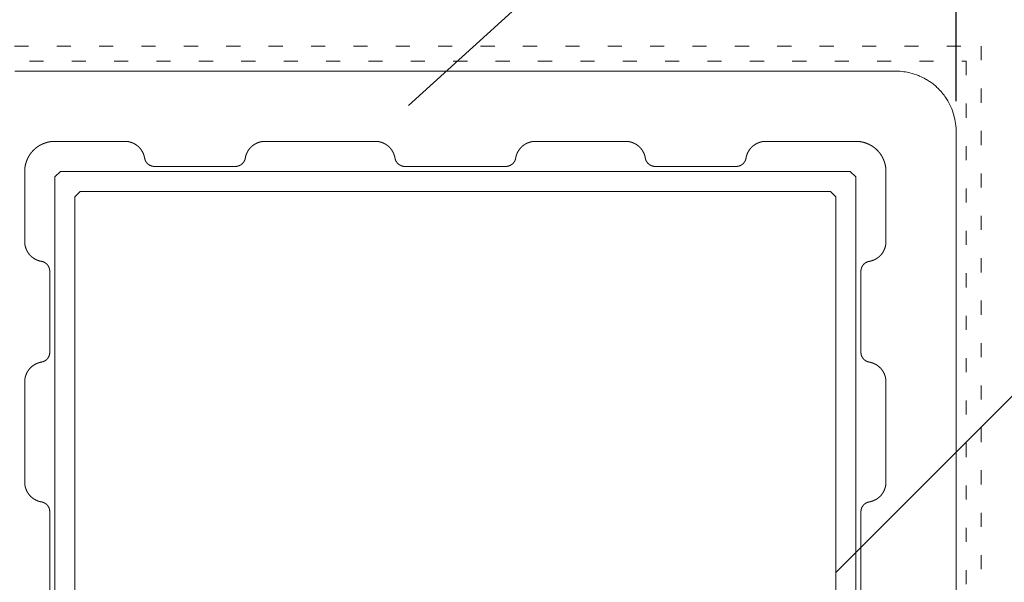
# Model space of a CAD drawing. Extents: x -8773 to -2458, y -4806 to -336.
# Drawn here: x -4541 to -4050, y -1520 to -1240 of the extents above; entities that cross this region are included whole.
import ezdxf

# ---------------------------------------------------------------- set-up
doc = ezdxf.new("R2010")
doc.units = 0
doc.header["$LTSCALE"] = 20
doc.linetypes.add('ラインタイプ-5', pattern=[1.058075, 0.352692, -0.705383])
doc.layers.add('AM_5', color=3, linetype='CONTINUOUS', lineweight=25)
doc.layers.add('一般', color=7, linetype='CONTINUOUS', lineweight=25)

msp = doc.modelspace()

# ---------------------------------------------------------------- linework, layer by layer
at = {"layer": 'AM_5'}
msp.add_line((-4073.76, -1280.37), (-4073.76, -1057.5), dxfattribs=at)
at = {"layer": '一般', "color": 7, "linetype": 'Continuous', "lineweight": 9}
for p, q in [((-4347.17, -1282.49), (-3958.67, -928.77)), ((-4133.76, -1515.37), (-3955.16, -1336.77))]:
    msp.add_line(p, q, dxfattribs=at)
at = {"layer": '一般', "color": 7, "linetype": 'ラインタイプ-5', "lineweight": 18}
for p, q in [((-4586.26, -1252.86), (-4061.26, -1252.86)), ((-4061.26, -1252.86), (-4061.26, -1777.86)), ((-4578.76, -1260.36), (-4068.76, -1260.36)), ((-4068.76, -1260.36), (-4068.76, -1770.36))]:
    msp.add_line(p, q, dxfattribs=at)
at = {"layer": '一般', "color": 7, "lineweight": 18}
for p, q in [((-4543.76, -1265.36), (-4103.75, -1265.36)), ((-4103.47, -1265.36), (-4102.98, -1265.36)), ((-4101.72, -1265.43), (-4100.67, -1265.52)), ((-4097.36, -1266.06), (-4096.81, -1266.19)), ((-4092.55, -1267.56), (-4092.02, -1267.78)), ((-4089.01, -1269.26), (-4088.52, -1269.54)), ((-4084.84, -1272.08), (-4084.73, -1272.17)), ((-4081.11, -1275.68), (-4080.83, -1276)), ((-4078.82, -1278.7), (-4078.52, -1279.17)), ((-4074.87, -1287.34), (-4074.8, -1287.61)), ((-4074.02, -1291.45), (-4073.89, -1292.5)), ((-4073.76, -1294.31), (-4073.76, -1295.09)), ((-4073.76, -1295.37), (-4073.76, -1735.37))]:
    msp.add_line(p, q, dxfattribs=at)
at = {"layer": '一般', "color": 7, "linetype": 'Continuous', "lineweight": 18}
for p, q in [((-4523.76, -1318.11), (-4520.93, -1315.37)), ((-4520.93, -1315.37), (-4126.58, -1315.37)), ((-4126.58, -1315.37), (-4123.76, -1318.11)), ((-4523.76, -1712.62), (-4523.76, -1318.11)), ((-4123.76, -1318.11), (-4123.76, -1712.62)), ((-4513.76, -1327.98), (-4511.07, -1325.37)), ((-4511.07, -1325.37), (-4136.44, -1325.37)), ((-4136.44, -1325.37), (-4133.76, -1327.98)), ((-4513.76, -1702.76), (-4513.76, -1327.98)), ((-4133.76, -1327.98), (-4133.76, -1702.76))]:
    msp.add_line(p, q, dxfattribs=at)
at = {"layer": '一般', "color": 7, "lineweight": 18}
for centre, radius, start, end in [((-4103.75, -1293.5), 28.14, 89.4292, 90), ((-4103.14, -1281.59), 16.23, 84.9765, 89.4292), ((-4102.64, -1287.85), 22.42, 76.385, 84.9765), ((-4104.04, -1296.03), 30.7, 68.0125, 76.384), ((-4100.65, -1289.15), 23.05, 59.6572, 68.0135), ((-4103.83, -1295.69), 30.3, 55.418, 59.6572), ((-4103.58, -1295.32), 29.86, 51.1154, 55.418), ((-4101.14, -1292.52), 26.14, 45.5847, 51.1146), ((-4105.12, -1296.59), 31.84, 41.0431, 45.5856), ((-4097.75, -1290.73), 22.42, 32.4429, 41.0431), ((-4104.41, -1295.63), 30.68, 24.0605, 32.4432), ((-4104.51, -1295.67), 30.79, 15.7086, 24.0606), ((-4100.19, -1294.75), 26.37, 7.1853, 15.7082), ((-4089.55, -1294.47), 15.79, 0.5735, 7.1853), ((-4101.78, -1295.37), 28.02, 360, 0.5735)]:
    msp.add_arc(centre, radius, start, end, dxfattribs=at)
for points in [[(-4531.98, -1302.82), (-4531.86, -1302.75), (-4531.75, -1302.68)], [(-4527.85, -1300.94), (-4527.82, -1300.93), (-4527.79, -1300.92)], [(-4525.83, -1300.51), (-4525.58, -1300.47), (-4525.33, -1300.44)], [(-4488.76, -1300.36), (-4488.62, -1300.36), (-4488.48, -1300.36)], [(-4486.82, -1300.55), (-4486.72, -1300.57), (-4486.63, -1300.6)], [(-4483.13, -1302.1), (-4483.08, -1302.13), (-4483.03, -1302.16)], [(-4423.68, -1301.66), (-4423.63, -1301.63), (-4423.58, -1301.6)], [(-4421.21, -1300.67), (-4421.19, -1300.66), (-4421.17, -1300.66)], [(-4418.8, -1300.36), (-4418.78, -1300.36), (-4418.76, -1300.36)], [(-4418.76, -1300.36), (-4391.26, -1300.36), (-4363.76, -1300.36)], [(-4363.76, -1300.36), (-4363.6, -1300.36), (-4363.44, -1300.36)], [(-4361.7, -1300.57), (-4361.59, -1300.6), (-4361.47, -1300.63)], [(-4359.08, -1301.52), (-4359.05, -1301.54), (-4359.01, -1301.56)], [(-4289.68, -1302.3), (-4289.66, -1302.29), (-4289.65, -1302.28)], [(-4286.2, -1300.67), (-4286.18, -1300.66), (-4286.16, -1300.66)], [(-4283.8, -1300.36), (-4283.78, -1300.36), (-4283.76, -1300.36)], [(-4283.76, -1300.36), (-4261.26, -1300.36), (-4238.75, -1300.36)], [(-4238.75, -1300.36), (-4238.57, -1300.36), (-4238.39, -1300.36)], [(-4236.58, -1300.6), (-4236.45, -1300.63), (-4236.31, -1300.67)], [(-4232.87, -1302.28), (-4232.85, -1302.29), (-4232.83, -1302.3)], [(-4174.87, -1302.45), (-4174.82, -1302.41), (-4174.77, -1302.37)], [(-4168.84, -1300.36), (-4168.8, -1300.36), (-4168.76, -1300.36)], [(-4122.59, -1300.4), (-4122.34, -1300.43), (-4122.08, -1300.46)], [(-4120.37, -1300.76), (-4120.28, -1300.78), (-4120.18, -1300.8)], [(-4116.22, -1302.4), (-4116.19, -1302.42), (-4116.16, -1302.44)], [(-4535.56, -1306.11), (-4535.47, -1306), (-4535.39, -1305.9)], [(-4533.32, -1303.81), (-4533.3, -1303.79), (-4533.27, -1303.77)], [(-4481.86, -1303.12), (-4481.82, -1303.16), (-4481.77, -1303.21)], [(-4479.61, -1306.34), (-4479.6, -1306.36), (-4479.59, -1306.37)], [(-4479.18, -1307.5), (-4479.18, -1307.5), (-4479.17, -1307.51)], [(-4428.27, -1307.27), (-4428.21, -1307.1), (-4428.15, -1306.93)], [(-4426.19, -1303.67), (-4426.15, -1303.62), (-4426.11, -1303.58)], [(-4425.37, -1302.85), (-4425.37, -1302.85), (-4425.37, -1302.85)], [(-4357.18, -1302.82), (-4357.16, -1302.84), (-4357.15, -1302.85)], [(-4356.3, -1303.7), (-4356.26, -1303.74), (-4356.22, -1303.79)], [(-4354.31, -1307.08), (-4354.27, -1307.22), (-4354.22, -1307.35)], [(-4293.02, -1306.59), (-4292.96, -1306.47), (-4292.91, -1306.34)], [(-4290.74, -1303.2), (-4290.73, -1303.19), (-4290.71, -1303.18)], [(-4231.8, -1303.18), (-4231.79, -1303.19), (-4231.77, -1303.2)], [(-4230.2, -1305.21), (-4230.14, -1305.31), (-4230.07, -1305.41)], [(-4229.34, -1307), (-4229.26, -1307.25), (-4229.18, -1307.49)], [(-4178.22, -1307.12), (-4178.16, -1306.95), (-4178.09, -1306.78)], [(-4176.88, -1304.54), (-4176.88, -1304.54), (-4176.88, -1304.54)], [(-4176.07, -1303.55), (-4176.03, -1303.5), (-4175.99, -1303.46)], [(-4114.51, -1303.56), (-4114.43, -1303.62), (-4114.35, -1303.68)], [(-4112.08, -1305.95), (-4112.06, -1305.98), (-4112.04, -1306)], [(-4111.04, -1307.43), (-4110.99, -1307.51), (-4110.94, -1307.6)], [(-4538.37, -1311.98), (-4538.34, -1311.89), (-4538.32, -1311.79)], [(-4536.72, -1307.83), (-4536.7, -1307.8), (-4536.68, -1307.77)], [(-4478.91, -1308.64), (-4478.9, -1308.65), (-4478.9, -1308.66)], [(-4478.6, -1309.73), (-4478.6, -1309.73), (-4478.6, -1309.73)], [(-4476.45, -1312.2), (-4476.4, -1312.23), (-4476.36, -1312.25)], [(-4431.36, -1312.36), (-4431.33, -1312.34), (-4431.3, -1312.33)], [(-4430.59, -1311.89), (-4430.58, -1311.89), (-4430.58, -1311.89)], [(-4429.43, -1310.69), (-4429.42, -1310.67), (-4429.4, -1310.64)], [(-4428.95, -1309.8), (-4428.87, -1309.62), (-4428.8, -1309.44)], [(-4428.53, -1308.24), (-4428.52, -1308.17), (-4428.51, -1308.11)], [(-4353.99, -1308.18), (-4353.98, -1308.24), (-4353.97, -1308.3)], [(-4353.69, -1309.5), (-4353.63, -1309.65), (-4353.57, -1309.81)], [(-4353.12, -1310.64), (-4353.08, -1310.71), (-4353.03, -1310.77)], [(-4352.17, -1311.71), (-4352.12, -1311.75), (-4352.06, -1311.8)], [(-4351.29, -1312.29), (-4351.19, -1312.34), (-4351.09, -1312.39)], [(-4296.29, -1312.32), (-4296.23, -1312.29), (-4296.18, -1312.26)], [(-4295.57, -1311.88), (-4295.57, -1311.88), (-4295.57, -1311.88)], [(-4294.56, -1310.87), (-4294.52, -1310.82), (-4294.48, -1310.77)], [(-4294.01, -1309.95), (-4293.98, -1309.9), (-4293.96, -1309.84)], [(-4293.62, -1308.7), (-4293.59, -1308.52), (-4293.56, -1308.34)], [(-4229, -1308.19), (-4228.99, -1308.24), (-4228.98, -1308.3)], [(-4228.77, -1309.27), (-4228.72, -1309.4), (-4228.68, -1309.54)], [(-4228.22, -1310.48), (-4228.17, -1310.56), (-4228.12, -1310.65)], [(-4227.52, -1311.38), (-4227.47, -1311.43), (-4227.43, -1311.47)], [(-4226.27, -1312.3), (-4226.21, -1312.33), (-4226.16, -1312.36)], [(-4181.35, -1312.36), (-4181.26, -1312.31), (-4181.17, -1312.26)], [(-4180.26, -1311.63), (-4180.22, -1311.59), (-4180.17, -1311.55)], [(-4179.63, -1310.97), (-4179.58, -1310.9), (-4179.53, -1310.84)], [(-4178.91, -1309.73), (-4178.87, -1309.64), (-4178.84, -1309.55)], [(-4178.54, -1308.28), (-4178.52, -1308.19), (-4178.5, -1308.1)], [(-4109.27, -1311.53), (-4109.25, -1311.59), (-4109.23, -1311.66)], [(-4538.72, -1314.19), (-4538.69, -1313.94), (-4538.67, -1313.69)], [(-4475.21, -1312.7), (-4475.2, -1312.71), (-4475.19, -1312.71)], [(-4474.01, -1312.86), (-4473.99, -1312.86), (-4473.97, -1312.86)], [(-4473.97, -1312.86), (-4453.76, -1312.86), (-4433.55, -1312.86)], [(-4432.37, -1312.72), (-4432.31, -1312.7), (-4432.25, -1312.69)], [(-4350.04, -1312.75), (-4350.02, -1312.75), (-4349.99, -1312.76)], [(-4348.97, -1312.86), (-4323.76, -1312.86), (-4298.55, -1312.86)], [(-4298.55, -1312.86), (-4298.54, -1312.86), (-4298.53, -1312.86)], [(-4297.31, -1312.7), (-4297.24, -1312.69), (-4297.17, -1312.67)], [(-4225.27, -1312.69), (-4225.21, -1312.71), (-4225.15, -1312.72)], [(-4223.97, -1312.86), (-4203.76, -1312.86), (-4183.55, -1312.86)], [(-4183.55, -1312.86), (-4183.55, -1312.86), (-4183.55, -1312.86)], [(-4182.36, -1312.72), (-4182.3, -1312.71), (-4182.24, -1312.69)], [(-4108.88, -1313.5), (-4108.85, -1313.75), (-4108.82, -1313.99)], [(-4538.76, -1350.68), (-4538.76, -1350.52), (-4538.76, -1350.36)], [(-4108.76, -1350.36), (-4108.76, -1350.51), (-4108.76, -1350.65)], [(-4538.49, -1352.65), (-4538.52, -1352.54), (-4538.55, -1352.42)], [(-4536.91, -1356.16), (-4536.92, -1356.14), (-4536.93, -1356.12)], [(-4110.77, -1356.38), (-4110.82, -1356.44), (-4110.87, -1356.51)], [(-4109.85, -1354.89), (-4109.89, -1354.97), (-4109.92, -1355.04)], [(-4108.95, -1352.3), (-4108.97, -1352.4), (-4109, -1352.5)], [(-4535.91, -1357.35), (-4535.98, -1357.27), (-4536.05, -1357.2)], [(-4534.58, -1358.48), (-4534.65, -1358.44), (-4534.71, -1358.39)], [(-4532.19, -1359.75), (-4532.27, -1359.72), (-4532.34, -1359.69)], [(-4530.42, -1360.22), (-4530.54, -1360.2), (-4530.66, -1360.18)], [(-4529.17, -1360.61), (-4529.22, -1360.58), (-4529.28, -1360.56)], [(-4528.26, -1361.15), (-4528.3, -1361.12), (-4528.34, -1361.09)], [(-4119.23, -1361.13), (-4119.26, -1361.16), (-4119.29, -1361.18)], [(-4118.25, -1360.57), (-4118.33, -1360.61), (-4118.42, -1360.64)], [(-4117, -1360.21), (-4117.05, -1360.22), (-4117.11, -1360.23)], [(-4116.03, -1359.98), (-4116.11, -1360), (-4116.2, -1360.03)], [(-4114.87, -1359.57), (-4114.9, -1359.58), (-4114.92, -1359.59)], [(-4526.77, -1362.96), (-4526.79, -1362.91), (-4526.81, -1362.87)], [(-4526.41, -1363.97), (-4526.42, -1363.91), (-4526.44, -1363.85)], [(-4526.27, -1405.57), (-4526.27, -1385.36), (-4526.27, -1365.15)], [(-4121.26, -1365.15), (-4121.26, -1385.36), (-4121.26, -1405.57)], [(-4121.12, -1364.01), (-4121.14, -1364.07), (-4121.15, -1364.13)], [(-4120.78, -1363.03), (-4120.8, -1363.07), (-4120.82, -1363.1)], [(-4531.6, -1410.78), (-4531.5, -1410.75), (-4531.4, -1410.72)], [(-4529.73, -1410.34), (-4529.73, -1410.34), (-4529.72, -1410.33)], [(-4528.92, -1409.99), (-4528.79, -1409.92), (-4528.66, -1409.84)], [(-4527.81, -1409.19), (-4527.75, -1409.13), (-4527.69, -1409.08)], [(-4526.81, -1407.86), (-4526.79, -1407.81), (-4526.77, -1407.77)], [(-4526.44, -1406.88), (-4526.42, -1406.82), (-4526.41, -1406.76)], [(-4121.15, -1406.6), (-4121.13, -1406.66), (-4121.12, -1406.72)], [(-4120.82, -1407.62), (-4120.78, -1407.7), (-4120.75, -1407.77)], [(-4120.05, -1408.83), (-4120.03, -1408.85), (-4120.01, -1408.87)], [(-4119.47, -1409.4), (-4119.38, -1409.47), (-4119.29, -1409.54)], [(-4118.49, -1410.05), (-4118.41, -1410.08), (-4118.34, -1410.11)], [(-4117.12, -1410.49), (-4117.01, -1410.51), (-4116.9, -1410.53)], [(-4115.84, -1410.8), (-4115.73, -1410.83), (-4115.62, -1410.87)], [(-4537.13, -1414.9), (-4537.1, -1414.85), (-4537.07, -1414.8)], [(-4535.86, -1413.32), (-4535.84, -1413.31), (-4535.83, -1413.29)], [(-4535.06, -1412.6), (-4535.01, -1412.56), (-4534.97, -1412.53)], [(-4532.78, -1411.21), (-4532.78, -1411.21), (-4532.78, -1411.21)], [(-4113.33, -1411.97), (-4113.29, -1411.99), (-4113.26, -1412.01)], [(-4111.55, -1413.44), (-4111.53, -1413.45), (-4111.52, -1413.46)], [(-4110.75, -1414.38), (-4110.71, -1414.43), (-4110.68, -1414.47)], [(-4538.76, -1420.36), (-4538.76, -1420.24), (-4538.76, -1420.12)], [(-4538.76, -1470.36), (-4538.76, -1445.36), (-4538.76, -1420.36)], [(-4538.59, -1418.54), (-4538.58, -1418.46), (-4538.56, -1418.38)], [(-4537.74, -1415.98), (-4537.73, -1415.96), (-4537.72, -1415.94)], [(-4109.07, -1417.92), (-4109.07, -1417.94), (-4109.06, -1417.96)], [(-4108.76, -1420.32), (-4108.76, -1420.34), (-4108.76, -1420.36)], [(-4108.76, -1420.36), (-4108.76, -1445.36), (-4108.76, -1470.36)], [(-4538.76, -1470.44), (-4538.76, -1470.4), (-4538.76, -1470.36)], [(-4108.98, -1472.42), (-4109, -1472.53), (-4109.03, -1472.65)], [(-4108.76, -1470.36), (-4108.76, -1470.52), (-4108.76, -1470.68)], [(-4536.74, -1476.38), (-4536.74, -1476.38), (-4536.74, -1476.38)], [(-4532.34, -1479.71), (-4532.56, -1479.61), (-4532.79, -1479.51)], [(-4114.73, -1479.51), (-4114.76, -1479.53), (-4114.8, -1479.54)], [(-4111.55, -1477.29), (-4111.57, -1477.32), (-4111.6, -1477.35)], [(-4110.59, -1476.12), (-4110.61, -1476.16), (-4110.63, -1476.19)], [(-4530.82, -1480.15), (-4530.98, -1480.11), (-4531.14, -1480.08)], [(-4529.31, -1480.55), (-4529.47, -1480.48), (-4529.62, -1480.42)], [(-4528.39, -1481.06), (-4528.43, -1481.03), (-4528.48, -1481)], [(-4527.29, -1482.11), (-4527.3, -1482.1), (-4527.3, -1482.09)], [(-4526.81, -1482.87), (-4526.84, -1482.82), (-4526.86, -1482.78)], [(-4526.42, -1483.91), (-4526.44, -1483.85), (-4526.45, -1483.79)], [(-4121.1, -1483.93), (-4121.12, -1483.99), (-4121.13, -1484.05)], [(-4120.74, -1482.94), (-4120.76, -1482.98), (-4120.78, -1483.03)], [(-4119.76, -1481.59), (-4119.82, -1481.65), (-4119.88, -1481.7)], [(-4118.68, -1480.78), (-4118.8, -1480.85), (-4118.92, -1480.93)], [(-4117.6, -1480.34), (-4117.72, -1480.37), (-4117.84, -1480.41)], [(-4116.68, -1480.14), (-4116.73, -1480.15), (-4116.78, -1480.16)], [(-4115.85, -1479.93), (-4115.97, -1479.96), (-4116.08, -1480)], [(-4526.27, -1485.16), (-4526.27, -1485.15), (-4526.27, -1485.14)], [(-4526.27, -1535.58), (-4526.27, -1510.37), (-4526.27, -1485.16)], [(-4121.26, -1485.16), (-4121.26, -1510.37), (-4121.26, -1535.58)]]:
    msp.add_open_spline(points, degree=2, dxfattribs=at)
for points, weights in [([(-4531.75, -1302.68), (-4530.84, -1302.11), (-4529.86, -1301.68)], [1, 0.997556860311, 1]), ([(-4529.86, -1301.68), (-4528.88, -1301.24), (-4527.85, -1300.94)], [1, 0.99757590155, 1]), ([(-4527.79, -1300.92), (-4526.82, -1300.65), (-4525.83, -1300.51)], [1, 0.997485175988, 1]), ([(-4525.33, -1300.44), (-4524.83, -1300.37), (-4524.33, -1300.36)], [1, 0.997939125759, 1]), ([(-4488.48, -1300.36), (-4487.64, -1300.37), (-4486.82, -1300.55)], [1, 0.99455906537, 1]), ([(-4486.63, -1300.6), (-4486, -1300.73), (-4485.4, -1300.95)], [1, 0.998051949943, 1]), ([(-4485.4, -1300.95), (-4484.8, -1301.16), (-4484.23, -1301.45)], [1, 0.998053269937, 1]), ([(-4484.23, -1301.45), (-4483.66, -1301.74), (-4483.13, -1302.1)], [1, 0.997988840828, 1]), ([(-4483.03, -1302.16), (-4482.4, -1302.59), (-4481.86, -1303.12)], [1, 0.995871355762, 1]), ([(-4425.37, -1302.85), (-4424.98, -1302.51), (-4424.56, -1302.21)], [1, 0.999077138056, 1]), ([(-4424.56, -1302.21), (-4424.14, -1301.9), (-4423.68, -1301.66)], [1, 0.997966226889, 1]), ([(-4423.58, -1301.6), (-4423.02, -1301.29), (-4422.42, -1301.06)], [1, 0.998044287942, 1]), ([(-4422.42, -1301.06), (-4421.83, -1300.83), (-4421.21, -1300.67)], [1, 0.998055138862, 1]), ([(-4421.17, -1300.66), (-4420.59, -1300.51), (-4419.99, -1300.44)], [1, 0.99799492724, 1]), ([(-4419.99, -1300.44), (-4419.4, -1300.36), (-4418.8, -1300.36)], [1, 0.998359741701, 1]), ([(-4363.44, -1300.36), (-4362.56, -1300.37), (-4361.7, -1300.57)], [1, 0.993729356585, 1]), ([(-4361.47, -1300.63), (-4360.85, -1300.78), (-4360.25, -1301)], [1, 0.998065267043, 1]), ([(-4360.25, -1301), (-4359.65, -1301.23), (-4359.08, -1301.52)], [1, 0.998068017728, 1]), ([(-4359.01, -1301.56), (-4358.52, -1301.82), (-4358.06, -1302.14)], [1, 0.998087077115, 1]), ([(-4358.06, -1302.14), (-4357.6, -1302.46), (-4357.18, -1302.82)], [1, 0.99849233483, 1]), ([(-4290.71, -1303.18), (-4290.23, -1302.7), (-4289.68, -1302.3)], [1, 0.997136907592, 1]), ([(-4289.65, -1302.28), (-4289.13, -1301.9), (-4288.57, -1301.6)], [1, 0.997964766494, 1]), ([(-4288.57, -1301.6), (-4288.01, -1301.29), (-4287.42, -1301.06)], [1, 0.998049684038, 1]), ([(-4287.42, -1301.06), (-4286.82, -1300.83), (-4286.2, -1300.67)], [1, 0.998058548986, 1]), ([(-4286.16, -1300.66), (-4285.59, -1300.51), (-4284.99, -1300.44)], [1, 0.997992702133, 1]), ([(-4284.99, -1300.44), (-4284.4, -1300.36), (-4283.8, -1300.36)], [1, 0.998350732171, 1]), ([(-4238.39, -1300.36), (-4237.47, -1300.37), (-4236.58, -1300.6)], [1, 0.992816238712, 1]), ([(-4236.31, -1300.67), (-4235.69, -1300.83), (-4235.1, -1301.06)], [1, 0.998065839678, 1]), ([(-4235.1, -1301.06), (-4234.5, -1301.29), (-4233.94, -1301.6)], [1, 0.998050297446, 1]), ([(-4233.94, -1301.6), (-4233.38, -1301.9), (-4232.87, -1302.28)], [1, 0.997957768286, 1]), ([(-4232.83, -1302.3), (-4232.29, -1302.7), (-4231.8, -1303.18)], [1, 0.997139536757, 1]), ([(-4175.99, -1303.46), (-4175.47, -1302.9), (-4174.87, -1302.45)], [1, 0.995924689173, 1]), ([(-4174.77, -1302.37), (-4174.26, -1301.99), (-4173.71, -1301.68)], [1, 0.997952011165, 1]), ([(-4173.71, -1301.68), (-4173.15, -1301.36), (-4172.56, -1301.12)], [1, 0.998036484155, 1]), ([(-4172.56, -1301.12), (-4171.97, -1300.88), (-4171.36, -1300.71)], [1, 0.998048788658, 1]), ([(-4171.36, -1300.71), (-4170.74, -1300.54), (-4170.11, -1300.45)], [1, 0.997996142963, 1]), ([(-4170.11, -1300.45), (-4169.48, -1300.37), (-4168.84, -1300.36)], [1, 0.997867071068, 1]), ([(-4123.32, -1300.36), (-4122.95, -1300.37), (-4122.59, -1300.4)], [1, 0.998934269292, 1]), ([(-4122.08, -1300.46), (-4121.22, -1300.54), (-4120.37, -1300.76)], [1, 0.997448373771, 1]), ([(-4120.18, -1300.8), (-4119.14, -1301.06), (-4118.14, -1301.47)], [1, 0.997562642532, 1]), ([(-4118.14, -1301.47), (-4117.15, -1301.87), (-4116.22, -1302.4)], [1, 0.997576465276, 1]), ([(-4116.16, -1302.44), (-4115.29, -1302.94), (-4114.51, -1303.56)], [1, 0.997449252684, 1]), ([(-4536.68, -1307.77), (-4536.18, -1306.9), (-4535.56, -1306.11)], [1, 0.997448756574, 1]), ([(-4535.39, -1305.9), (-4534.93, -1305.32), (-4534.41, -1304.8)], [1, 0.997977183678, 1]), ([(-4534.41, -1304.8), (-4533.88, -1304.29), (-4533.32, -1303.81)], [1, 0.999312982163, 1]), ([(-4533.27, -1303.77), (-4532.66, -1303.25), (-4531.98, -1302.82)], [1, 0.997430436003, 1]), ([(-4481.77, -1303.21), (-4481.32, -1303.65), (-4480.92, -1304.16)], [1, 0.997973001153, 1]), ([(-4480.92, -1304.16), (-4480.53, -1304.66), (-4480.2, -1305.21)], [1, 0.998035808545, 1]), ([(-4480.2, -1305.21), (-4479.87, -1305.75), (-4479.61, -1306.34)], [1, 0.998042045896, 1]), ([(-4479.59, -1306.37), (-4479.35, -1306.92), (-4479.18, -1307.5)], [1, 0.9980019841, 1]), ([(-4479.17, -1307.51), (-4479.01, -1308.07), (-4478.91, -1308.64)], [1, 0.998354821062, 1]), ([(-4428.51, -1308.11), (-4428.42, -1307.68), (-4428.27, -1307.27)], [1, 0.996684176816, 1]), ([(-4428.15, -1306.93), (-4427.93, -1306.33), (-4427.63, -1305.76)], [1, 0.997998156279, 1]), ([(-4427.63, -1305.76), (-4427.34, -1305.2), (-4426.98, -1304.67)], [1, 0.998052361098, 1]), ([(-4426.98, -1304.67), (-4426.61, -1304.14), (-4426.19, -1303.67)], [1, 0.998034652569, 1]), ([(-4426.11, -1303.58), (-4425.76, -1303.19), (-4425.37, -1302.85)], [1, 0.997931649007, 1]), ([(-4357.15, -1302.85), (-4356.69, -1303.24), (-4356.3, -1303.7)], [1, 0.997450152239, 1]), ([(-4356.22, -1303.79), (-4355.81, -1304.27), (-4355.45, -1304.8)], [1, 0.998075333725, 1]), ([(-4355.45, -1304.8), (-4355.1, -1305.33), (-4354.81, -1305.9)], [1, 0.998087668718, 1]), ([(-4354.81, -1305.9), (-4354.53, -1306.48), (-4354.31, -1307.08)], [1, 0.998038457895, 1]), ([(-4354.22, -1307.35), (-4354.08, -1307.76), (-4353.99, -1308.18)], [1, 0.997280752811, 1]), ([(-4293.56, -1308.34), (-4293.39, -1307.44), (-4293.02, -1306.59)], [1, 0.99272440258, 1]), ([(-4292.91, -1306.34), (-4292.65, -1305.75), (-4292.32, -1305.21)], [1, 0.998068319455, 1]), ([(-4292.32, -1305.21), (-4291.99, -1304.66), (-4291.59, -1304.16)], [1, 0.998070726393, 1]), ([(-4291.59, -1304.16), (-4291.2, -1303.65), (-4290.74, -1303.2)], [1, 0.998022754577, 1]), ([(-4231.77, -1303.2), (-4231.32, -1303.65), (-4230.92, -1304.16)], [1, 0.998020522755, 1]), ([(-4230.92, -1304.16), (-4230.53, -1304.66), (-4230.2, -1305.21)], [1, 0.998060130681, 1]), ([(-4230.07, -1305.41), (-4229.62, -1306.17), (-4229.34, -1307)], [1, 0.993883713213, 1]), ([(-4229.18, -1307.49), (-4229.07, -1307.84), (-4229, -1308.19)], [1, 0.997852350691, 1]), ([(-4178.5, -1308.1), (-4178.41, -1307.6), (-4178.22, -1307.12)], [1, 0.995980740961, 1]), ([(-4178.09, -1306.78), (-4177.86, -1306.18), (-4177.56, -1305.62)], [1, 0.997995864972, 1]), ([(-4177.56, -1305.62), (-4177.25, -1305.06), (-4176.88, -1304.54)], [1, 0.998034101581, 1]), ([(-4176.88, -1304.54), (-4176.51, -1304.02), (-4176.07, -1303.55)], [1, 0.998036181076, 1]), ([(-4114.35, -1303.68), (-4113.72, -1304.18), (-4113.15, -1304.75)], [1, 0.997966900867, 1]), ([(-4113.15, -1304.75), (-4112.59, -1305.33), (-4112.08, -1305.95)], [1, 0.99893247847, 1]), ([(-4112.04, -1306), (-4111.49, -1306.68), (-4111.04, -1307.43)], [1, 0.997434132184, 1]), ([(-4110.94, -1307.6), (-4110.38, -1308.52), (-4109.96, -1309.51)], [1, 0.997551073023, 1]), ([(-4538.67, -1313.69), (-4538.58, -1312.83), (-4538.37, -1311.98)], [1, 0.997447788546, 1]), ([(-4538.32, -1311.79), (-4538.06, -1310.75), (-4537.66, -1309.75)], [1, 0.99755719909, 1]), ([(-4537.66, -1309.75), (-4537.25, -1308.76), (-4536.72, -1307.83)], [1, 0.997570124983, 1]), ([(-4478.9, -1308.66), (-4478.81, -1309.21), (-4478.6, -1309.73)], [1, 0.995274891068, 1]), ([(-4478.6, -1309.73), (-4478.4, -1310.25), (-4478.08, -1310.71)], [1, 0.992242464517, 1]), ([(-4478.08, -1310.71), (-4477.75, -1311.17), (-4477.34, -1311.55)], [1, 0.995343859785, 1]), ([(-4477.34, -1311.55), (-4476.94, -1311.94), (-4476.45, -1312.2)], [1, 0.991745260634, 1]), ([(-4476.36, -1312.25), (-4475.81, -1312.55), (-4475.21, -1312.7)], [1, 0.992136143466, 1]), ([(-4432.25, -1312.69), (-4431.78, -1312.58), (-4431.36, -1312.36)], [1, 0.992338602951, 1]), ([(-4431.3, -1312.33), (-4430.93, -1312.13), (-4430.59, -1311.89)], [1, 0.99799608459, 1]), ([(-4430.58, -1311.89), (-4430.24, -1311.65), (-4429.96, -1311.34)], [1, 0.993995080182, 1]), ([(-4429.96, -1311.34), (-4429.68, -1311.03), (-4429.43, -1310.69)], [1, 0.998057397337, 1]), ([(-4429.4, -1310.64), (-4429.12, -1310.25), (-4428.95, -1309.8)], [1, 0.992432434184, 1]), ([(-4428.8, -1309.44), (-4428.69, -1309.15), (-4428.64, -1308.85)], [1, 0.994627497493, 1]), ([(-4428.64, -1308.85), (-4428.59, -1308.54), (-4428.53, -1308.24)], [1, 0.999916124292, 1]), ([(-4353.97, -1308.3), (-4353.91, -1308.6), (-4353.86, -1308.9)], [1, 0.999969345639, 1]), ([(-4353.86, -1308.9), (-4353.8, -1309.21), (-4353.69, -1309.5)], [1, 0.995310912877, 1]), ([(-4353.57, -1309.81), (-4353.4, -1310.25), (-4353.12, -1310.64)], [1, 0.992372802037, 1]), ([(-4353.03, -1310.77), (-4352.85, -1311.03), (-4352.63, -1311.27)], [1, 0.998088143826, 1]), ([(-4352.63, -1311.27), (-4352.42, -1311.5), (-4352.17, -1311.71)], [1, 0.997534367259, 1]), ([(-4352.06, -1311.8), (-4351.71, -1312.09), (-4351.29, -1312.29)], [1, 0.992893019815, 1]), ([(-4351.09, -1312.39), (-4350.59, -1312.63), (-4350.04, -1312.75)], [1, 0.992318462323, 1]), ([(-4297.17, -1312.67), (-4296.71, -1312.55), (-4296.29, -1312.32)], [1, 0.99223609061, 1]), ([(-4296.18, -1312.26), (-4295.86, -1312.09), (-4295.57, -1311.88)], [1, 0.998022379919, 1]), ([(-4295.57, -1311.88), (-4295.28, -1311.67), (-4295.03, -1311.41)], [1, 0.996556180907, 1]), ([(-4295.03, -1311.41), (-4294.77, -1311.16), (-4294.56, -1310.87)], [1, 0.997932997051, 1]), ([(-4294.48, -1310.77), (-4294.19, -1310.39), (-4294.01, -1309.95)], [1, 0.992259706658, 1]), ([(-4293.96, -1309.84), (-4293.72, -1309.29), (-4293.62, -1308.7)], [1, 0.993693311989, 1]), ([(-4228.98, -1308.3), (-4228.93, -1308.54), (-4228.89, -1308.79)], [1, 0.999911292395, 1]), ([(-4228.89, -1308.79), (-4228.85, -1309.03), (-4228.77, -1309.27)], [1, 0.996665489714, 1]), ([(-4228.68, -1309.54), (-4228.51, -1310.04), (-4228.22, -1310.48)], [1, 0.992386474284, 1]), ([(-4228.12, -1310.65), (-4227.86, -1311.05), (-4227.52, -1311.38)], [1, 0.993842372563, 1]), ([(-4227.43, -1311.47), (-4227.17, -1311.72), (-4226.88, -1311.93)], [1, 0.99669479875, 1]), ([(-4226.88, -1311.93), (-4226.59, -1312.13), (-4226.27, -1312.3)], [1, 0.997930256834, 1]), ([(-4226.16, -1312.36), (-4225.73, -1312.58), (-4225.27, -1312.69)], [1, 0.992247854086, 1]), ([(-4182.24, -1312.69), (-4181.77, -1312.58), (-4181.35, -1312.36)], [1, 0.991992580673, 1]), ([(-4181.17, -1312.26), (-4180.93, -1312.13), (-4180.7, -1311.97)], [1, 0.997774534869, 1]), ([(-4180.7, -1311.97), (-4180.47, -1311.81), (-4180.26, -1311.63)], [1, 0.999082292347, 1]), ([(-4180.17, -1311.55), (-4179.87, -1311.29), (-4179.63, -1310.97)], [1, 0.993598525966, 1]), ([(-4179.53, -1310.84), (-4179.34, -1310.58), (-4179.19, -1310.3)], [1, 0.99800377717, 1]), ([(-4179.19, -1310.3), (-4179.03, -1310.03), (-4178.91, -1309.73)], [1, 0.998062587722, 1]), ([(-4178.84, -1309.55), (-4178.71, -1309.25), (-4178.66, -1308.92)], [1, 0.994206161343, 1]), ([(-4178.66, -1308.92), (-4178.6, -1308.6), (-4178.54, -1308.28)], [1, 0.999960334359, 1]), ([(-4109.96, -1309.51), (-4109.55, -1310.49), (-4109.27, -1311.53)], [1, 0.997567452446, 1]), ([(-4109.23, -1311.66), (-4108.99, -1312.57), (-4108.88, -1313.5)], [1, 0.997479188956, 1]), ([(-4538.76, -1314.93), (-4538.76, -1314.56), (-4538.72, -1314.19)], [1, 0.998936662973, 1]), ([(-4475.19, -1312.71), (-4474.61, -1312.86), (-4474.01, -1312.86)], [1, 0.992749156655, 1]), ([(-4433.55, -1312.86), (-4432.95, -1312.86), (-4432.37, -1312.72)], [1, 0.993677764099, 1]), ([(-4349.99, -1312.76), (-4349.49, -1312.86), (-4348.97, -1312.86)], [1, 0.99527261176, 1]), ([(-4298.53, -1312.86), (-4297.91, -1312.86), (-4297.31, -1312.7)], [1, 0.992765278083, 1]), ([(-4225.15, -1312.72), (-4224.57, -1312.86), (-4223.97, -1312.86)], [1, 0.993641464632, 1]), ([(-4183.55, -1312.86), (-4182.94, -1312.86), (-4182.36, -1312.72)], [1, 0.993689581077, 1]), ([(-4108.82, -1313.99), (-4108.77, -1314.43), (-4108.77, -1314.86)], [1, 0.998493676523, 1]), ([(-4538.55, -1352.42), (-4538.75, -1351.56), (-4538.76, -1350.68)], [1, 0.99365657183, 1]), ([(-4108.76, -1350.65), (-4108.77, -1351.48), (-4108.95, -1352.3)], [1, 0.994550476421, 1]), ([(-4538.12, -1353.87), (-4538.34, -1353.27), (-4538.49, -1352.65)], [1, 0.998043663968, 1]), ([(-4537.6, -1355.04), (-4537.89, -1354.47), (-4538.12, -1353.87)], [1, 0.998029259855, 1]), ([(-4536.93, -1356.12), (-4537.3, -1355.6), (-4537.6, -1355.04)], [1, 0.997946161619, 1]), ([(-4536.05, -1357.2), (-4536.52, -1356.71), (-4536.91, -1356.16)], [1, 0.997354012638, 1]), ([(-4110.87, -1356.51), (-4111.26, -1357.01), (-4111.71, -1357.46)], [1, 0.99782522704, 1]), ([(-4109.92, -1355.04), (-4110.28, -1355.75), (-4110.77, -1356.38)], [1, 0.995394697985, 1]), ([(-4109.35, -1353.72), (-4109.56, -1354.32), (-4109.85, -1354.89)], [1, 0.998065163741, 1]), ([(-4109, -1352.5), (-4109.13, -1353.12), (-4109.35, -1353.72)], [1, 0.998053666742, 1]), ([(-4534.71, -1358.39), (-4535.36, -1357.93), (-4535.91, -1357.35)], [1, 0.995389656735, 1]), ([(-4533.5, -1359.16), (-4534.06, -1358.85), (-4534.58, -1358.48)], [1, 0.998048244426, 1]), ([(-4532.34, -1359.69), (-4532.94, -1359.46), (-4533.5, -1359.16)], [1, 0.998039028302, 1]), ([(-4530.66, -1360.18), (-4531.45, -1360.04), (-4532.19, -1359.75)], [1, 0.995310099854, 1]), ([(-4529.28, -1360.56), (-4529.83, -1360.33), (-4530.42, -1360.22)], [1, 0.993638571728, 1]), ([(-4528.34, -1361.09), (-4528.73, -1360.8), (-4529.17, -1360.61)], [1, 0.992258948634, 1]), ([(-4527.69, -1361.64), (-4527.96, -1361.38), (-4528.26, -1361.15)], [1, 0.997933117381, 1]), ([(-4527.21, -1362.22), (-4527.42, -1361.91), (-4527.69, -1361.64)], [1, 0.995767401945, 1]), ([(-4119.29, -1361.18), (-4119.61, -1361.43), (-4119.89, -1361.71)], [1, 0.997999819614, 1]), ([(-4118.42, -1360.64), (-4118.86, -1360.84), (-4119.23, -1361.13)], [1, 0.992241010559, 1]), ([(-4117.69, -1360.36), (-4117.98, -1360.45), (-4118.25, -1360.57)], [1, 0.997965749839, 1]), ([(-4117.11, -1360.23), (-4117.4, -1360.28), (-4117.69, -1360.36)], [1, 0.998273535513, 1]), ([(-4116.2, -1360.03), (-4116.59, -1360.14), (-4117, -1360.21)], [1, 0.998745308787, 1]), ([(-4114.92, -1359.59), (-4115.46, -1359.82), (-4116.03, -1359.98)], [1, 0.997894093916, 1]), ([(-4113.73, -1359), (-4114.29, -1359.32), (-4114.87, -1359.57)], [1, 0.998046219374, 1]), ([(-4112.68, -1358.29), (-4113.18, -1358.68), (-4113.73, -1359)], [1, 0.998040911725, 1]), ([(-4111.71, -1357.46), (-4112.17, -1357.91), (-4112.68, -1358.29)], [1, 0.997965339626, 1]), ([(-4526.81, -1362.87), (-4526.99, -1362.53), (-4527.21, -1362.22)], [1, 0.997939160509, 1]), ([(-4526.44, -1363.85), (-4526.55, -1363.38), (-4526.77, -1362.96)], [1, 0.992262238019, 1]), ([(-4526.27, -1365.15), (-4526.27, -1364.55), (-4526.41, -1363.97)], [1, 0.993892166766, 1]), ([(-4121.15, -1364.13), (-4121.25, -1364.64), (-4121.26, -1365.15)], [1, 0.995308153839, 1]), ([(-4120.82, -1363.1), (-4121.03, -1363.54), (-4121.12, -1364.01)], [1, 0.992283548277, 1]), ([(-4120.39, -1362.34), (-4120.61, -1362.67), (-4120.78, -1363.03)], [1, 0.998041825142, 1]), ([(-4119.89, -1361.71), (-4120.17, -1362), (-4120.39, -1362.34)], [1, 0.994899877577, 1]), ([(-4526.41, -1406.76), (-4526.27, -1406.17), (-4526.27, -1405.57)], [1, 0.993864575998, 1]), ([(-4121.26, -1405.57), (-4121.25, -1406.09), (-4121.15, -1406.6)], [1, 0.995314839176, 1]), ([(-4532.78, -1411.21), (-4532.2, -1410.96), (-4531.6, -1410.78)], [1, 0.997966508021, 1]), ([(-4531.4, -1410.72), (-4530.99, -1410.6), (-4530.57, -1410.53)], [1, 0.998233897052, 1]), ([(-4530.57, -1410.53), (-4530.15, -1410.45), (-4529.73, -1410.34)], [1, 0.998653190664, 1]), ([(-4529.72, -1410.33), (-4529.3, -1410.22), (-4528.92, -1409.99)], [1, 0.991932337972, 1]), ([(-4528.66, -1409.84), (-4528.19, -1409.57), (-4527.81, -1409.19)], [1, 0.991944002486, 1]), ([(-4527.69, -1409.08), (-4527.42, -1408.81), (-4527.21, -1408.5)], [1, 0.996072319592, 1]), ([(-4527.21, -1408.5), (-4526.99, -1408.19), (-4526.81, -1407.86)], [1, 0.997862215092, 1]), ([(-4526.77, -1407.77), (-4526.55, -1407.34), (-4526.44, -1406.88)], [1, 0.992134676158, 1]), ([(-4121.12, -1406.72), (-4121.03, -1407.19), (-4120.82, -1407.62)], [1, 0.992157565798, 1]), ([(-4120.75, -1407.77), (-4120.61, -1408.05), (-4120.43, -1408.32)], [1, 0.997978383386, 1]), ([(-4120.43, -1408.32), (-4120.26, -1408.59), (-4120.05, -1408.83)], [1, 0.997815777202, 1]), ([(-4120.01, -1408.87), (-4119.76, -1409.16), (-4119.47, -1409.4)], [1, 0.996219564404, 1]), ([(-4119.29, -1409.54), (-4118.92, -1409.85), (-4118.49, -1410.05)], [1, 0.992117644297, 1]), ([(-4118.34, -1410.11), (-4118.05, -1410.25), (-4117.75, -1410.34)], [1, 0.997960174805, 1]), ([(-4117.75, -1410.34), (-4117.44, -1410.44), (-4117.12, -1410.49)], [1, 0.997611343617, 1]), ([(-4116.9, -1410.53), (-4116.36, -1410.62), (-4115.84, -1410.8)], [1, 0.99698618225, 1]), ([(-4537.72, -1415.94), (-4537.46, -1415.4), (-4537.13, -1414.9)], [1, 0.997987574425, 1]), ([(-4537.07, -1414.8), (-4536.8, -1414.4), (-4536.5, -1414.03)], [1, 0.998391587118, 1]), ([(-4536.5, -1414.03), (-4536.19, -1413.66), (-4535.86, -1413.32)], [1, 0.999213996225, 1]), ([(-4535.83, -1413.29), (-4535.47, -1412.92), (-4535.06, -1412.6)], [1, 0.997898260578, 1]), ([(-4534.97, -1412.53), (-4534.46, -1412.13), (-4533.92, -1411.8)], [1, 0.998001137139, 1]), ([(-4533.92, -1411.8), (-4533.37, -1411.47), (-4532.78, -1411.21)], [1, 0.998036242351, 1]), ([(-4115.62, -1410.87), (-4115.01, -1411.07), (-4114.44, -1411.35)], [1, 0.998027399931, 1]), ([(-4114.44, -1411.35), (-4113.86, -1411.62), (-4113.33, -1411.97)], [1, 0.998042945596, 1]), ([(-4113.26, -1412.01), (-4112.79, -1412.32), (-4112.36, -1412.68)], [1, 0.997985731347, 1]), ([(-4112.36, -1412.68), (-4111.94, -1413.04), (-4111.55, -1413.44)], [1, 0.998804918944, 1]), ([(-4111.52, -1413.46), (-4111.1, -1413.89), (-4110.75, -1414.38)], [1, 0.997334069707, 1]), ([(-4110.68, -1414.47), (-4110.31, -1414.99), (-4110, -1415.55)], [1, 0.997962323634, 1]), ([(-4110, -1415.55), (-4109.69, -1416.11), (-4109.46, -1416.71)], [1, 0.998047181058, 1]), ([(-4538.76, -1420.12), (-4538.75, -1419.32), (-4538.59, -1418.54)], [1, 0.995312653076, 1]), ([(-4538.56, -1418.38), (-4538.43, -1417.76), (-4538.23, -1417.15)], [1, 0.998031136594, 1]), ([(-4538.23, -1417.15), (-4538.02, -1416.55), (-4537.74, -1415.98)], [1, 0.998035047887, 1]), ([(-4109.46, -1416.71), (-4109.23, -1417.3), (-4109.07, -1417.92)], [1, 0.998056843621, 1]), ([(-4109.06, -1417.96), (-4108.91, -1418.54), (-4108.84, -1419.13)], [1, 0.997993812077, 1]), ([(-4108.84, -1419.13), (-4108.77, -1419.73), (-4108.76, -1420.32)], [1, 0.998355245637, 1]), ([(-4538.67, -1471.71), (-4538.76, -1471.08), (-4538.76, -1470.44)], [1, 0.997868406915, 1]), ([(-4538.41, -1472.96), (-4538.58, -1472.34), (-4538.67, -1471.71)], [1, 0.997987863472, 1]), ([(-4538, -1474.17), (-4538.25, -1473.58), (-4538.41, -1472.96)], [1, 0.998037712305, 1]), ([(-4537.44, -1475.31), (-4537.76, -1474.76), (-4538, -1474.17)], [1, 0.99802887532, 1]), ([(-4109.4, -1473.87), (-4109.63, -1474.47), (-4109.93, -1475.03)], [1, 0.998060020506, 1]), ([(-4109.03, -1472.65), (-4109.18, -1473.27), (-4109.4, -1473.87)], [1, 0.998052386917, 1]), ([(-4108.76, -1470.68), (-4108.77, -1471.56), (-4108.98, -1472.42)], [1, 0.993712325003, 1]), ([(-4536.74, -1476.38), (-4537.13, -1475.87), (-4537.44, -1475.31)], [1, 0.99796417265, 1]), ([(-4535.91, -1477.35), (-4536.36, -1476.89), (-4536.74, -1476.38)], [1, 0.997863580354, 1]), ([(-4534.97, -1478.2), (-4535.47, -1477.8), (-4535.91, -1477.35)], [1, 0.997930808634, 1]), ([(-4533.92, -1478.92), (-4534.46, -1478.59), (-4534.97, -1478.2)], [1, 0.998019335647, 1]), ([(-4532.79, -1479.51), (-4533.37, -1479.25), (-4533.92, -1478.92)], [1, 0.998033628081, 1]), ([(-4114.8, -1479.54), (-4115.31, -1479.77), (-4115.85, -1479.93)], [1, 0.99796706762, 1]), ([(-4113.6, -1478.92), (-4114.14, -1479.25), (-4114.73, -1479.51)], [1, 0.998038161047, 1]), ([(-4112.55, -1478.2), (-4113.05, -1478.59), (-4113.6, -1478.92)], [1, 0.99802713623, 1]), ([(-4111.6, -1477.35), (-4112.05, -1477.8), (-4112.55, -1478.2)], [1, 0.997942338283, 1]), ([(-4110.63, -1476.19), (-4111.04, -1476.78), (-4111.55, -1477.29)], [1, 0.996559004998, 1]), ([(-4109.93, -1475.03), (-4110.22, -1475.6), (-4110.59, -1476.12)], [1, 0.998021691444, 1]), ([(-4531.14, -1480.08), (-4531.76, -1479.96), (-4532.34, -1479.71)], [1, 0.993702842203, 1]), ([(-4530.21, -1480.26), (-4530.52, -1480.2), (-4530.82, -1480.15)], [1, 0.999965309936, 1]), ([(-4529.62, -1480.42), (-4529.91, -1480.31), (-4530.21, -1480.26)], [1, 0.995086875528, 1]), ([(-4528.48, -1481), (-4528.87, -1480.72), (-4529.31, -1480.55)], [1, 0.992437450814, 1]), ([(-4527.81, -1481.53), (-4528.08, -1481.28), (-4528.39, -1481.06)], [1, 0.997964099144, 1]), ([(-4527.3, -1482.09), (-4527.53, -1481.79), (-4527.81, -1481.53)], [1, 0.995962209022, 1]), ([(-4526.86, -1482.78), (-4527.05, -1482.43), (-4527.29, -1482.11)], [1, 0.997216121046, 1]), ([(-4526.45, -1483.79), (-4526.58, -1483.31), (-4526.81, -1482.87)], [1, 0.992192959573, 1]), ([(-4526.27, -1485.14), (-4526.27, -1484.52), (-4526.42, -1483.91)], [1, 0.993078555459, 1]), ([(-4121.13, -1484.05), (-4121.25, -1484.6), (-4121.26, -1485.16)], [1, 0.994562102212, 1]), ([(-4120.78, -1483.03), (-4121, -1483.46), (-4121.1, -1483.93)], [1, 0.992280546066, 1]), ([(-4120.35, -1482.29), (-4120.57, -1482.6), (-4120.74, -1482.94)], [1, 0.997931968251, 1]), ([(-4119.88, -1481.7), (-4120.14, -1481.97), (-4120.35, -1482.29)], [1, 0.99573661954, 1]), ([(-4118.92, -1480.93), (-4119.38, -1481.2), (-4119.76, -1481.59)], [1, 0.99226726823, 1]), ([(-4117.84, -1480.41), (-4118.28, -1480.54), (-4118.68, -1480.78)], [1, 0.992188978249, 1]), ([(-4117.19, -1480.24), (-4117.4, -1480.28), (-4117.6, -1480.34)], [1, 0.998351565298, 1]), ([(-4116.78, -1480.16), (-4116.99, -1480.2), (-4117.19, -1480.24)], [1, 0.999983424445, 1]), ([(-4116.08, -1480), (-4116.38, -1480.09), (-4116.68, -1480.14)], [1, 0.998746211307, 1])]:
    msp.add_rational_spline(points, weights, degree=2, dxfattribs=at)
for points, knots in [([(-4524.33, -1300.36), (-4523.83, -1300.36), (-4506.26, -1300.36), (-4488.76, -1300.36)], [0.946751, 0.946751, 0.946751, 0.94687803, 0.98006499, 0.98006499, 0.98006499]), ([(-4168.76, -1300.36), (-4146.26, -1300.36), (-4123.69, -1300.36), (-4123.32, -1300.36)], [0.15827568, 0.15827568, 0.15827568, 0.17944797, 0.17951099, 0.17951099, 0.17951099]), ([(-4538.76, -1350.36), (-4538.76, -1332.86), (-4538.76, -1315.3), (-4538.76, -1314.93)], [0.91946749, 0.91946749, 0.91946749, 0.94380943, 0.94390248, 0.94390248, 0.94390248]), ([(-4108.77, -1314.86), (-4108.76, -1315.3), (-4108.76, -1332.86), (-4108.76, -1350.36)], [0.18144362, 0.18144362, 0.18144362, 0.181518, 0.20097736, 0.20097736, 0.20097736])]:
    msp.add_open_spline(points, degree=2, knots=knots, dxfattribs=at)

doc.saveas('drawing.dxf')
